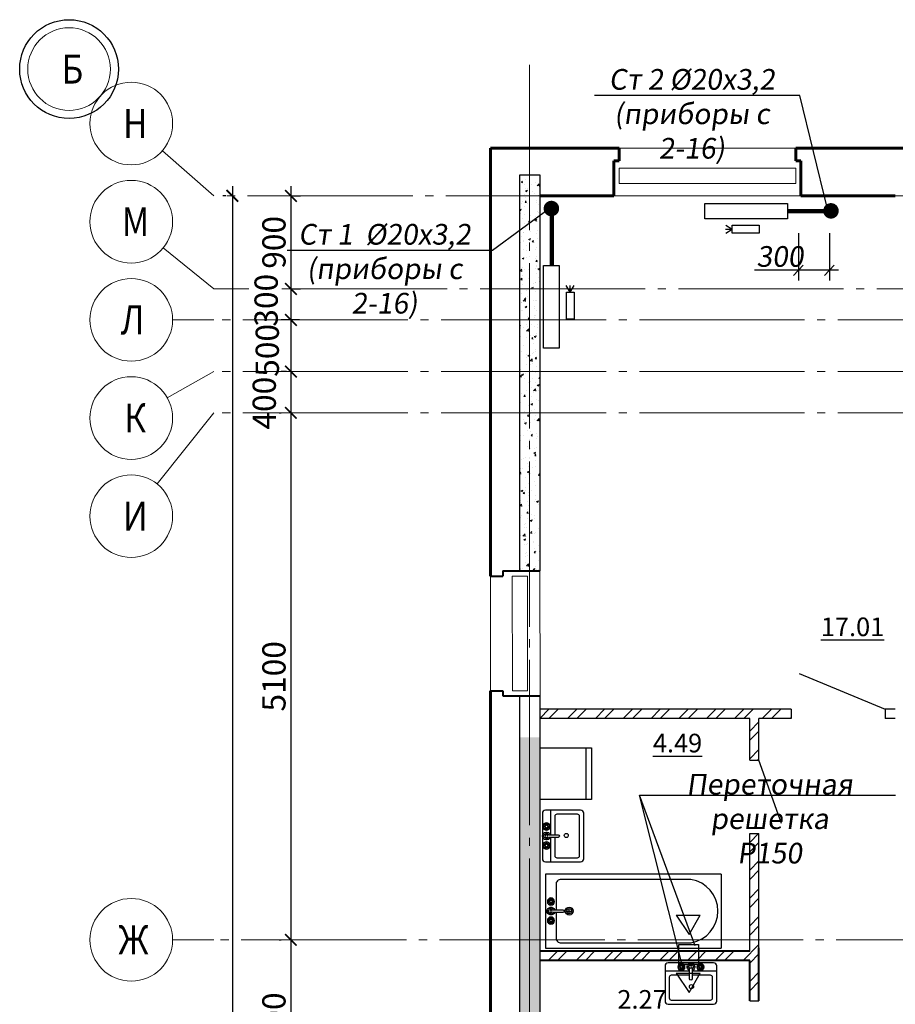
# Model space of a CAD drawing. Units: metres. Extents: x -115480 to 79407, y -181411 to 82154.
# Drawn here: x -26526 to -18049, y -163644 to -154115 of the extents above; entities that cross this region are included whole.
import ezdxf
from ezdxf import colors
from ezdxf.entities.mleader import LeaderData, LeaderLine
from ezdxf.math import Vec2, Vec3

# ---------------------------------------------------------------- set-up
doc = ezdxf.new("R2010")
doc.units = ezdxf.units.M
doc.header["$PDMODE"] = 65
doc.linetypes.add('______5', pattern=[1.1, 0.8, -0.1, 0.1, -0.1])
doc.linetypes.add('GOST2.303 5', pattern=[24, 20, -1.5, 1, -1.5])
for name, color, linetype, lineweight in [('вент жд', 7, 'Continuous', 25), ('Номера свай', 30, 'Continuous', 25), ('Оси', 40, '______5', 18), ('приязка ОВ', 7, 'Continuous', 25), ('Размеры', 150, 'Continuous', 9), ('Рамка', 7, 'Continuous', 60), ('Стены и перегородки', 44, 'Continuous', 40), ('стояки-отопл', 7, 'Continuous', 13), ('чертеж', 172, 'Continuous', 30)]:
    doc.layers.add(name, color=color, linetype=linetype, lineweight=lineweight)
for name, color, linetype in [('при6оры ОВ', 1, 'Continuous'), ('Стены', 3, 'Continuous'), ('Т1', 1, 'Continuous')]:
    doc.layers.add(name, color=color, linetype=linetype)
doc.layers.add('технология', color=7, linetype='Continuous', lineweight=30, true_color=0x003333)
doc.styles.add('RUSSW', font='russw.shx', dxfattribs={"width": 0.8})
doc.styles.add('SPDS', font='tahoma.ttf', dxfattribs={"width": 0.8})
doc.dimstyles.new('SPDS', dxfattribs={"dimscale": 100, "dimtxt": 3, "dimasz": 1.5, "dimexe": 1.25, "dimexo": 1.5, "dimtad": 1, "dimdec": 0, "dimrnd": 0.001, "dimdsep": 46, "dimtxsty": 'SPDS', "dimblk": 'ARCHTICK', "dimcen": 2.5, "dimdle": 1.25, "dimclrd": 256, "dimclre": 256, "dimclrt": 256, "dimadec": 0, "dimazin": 2, "dimtfac": 1, "dimtdec": 0, "dimtmove": 1, "dimatfit": 3, "dimfxl": 3, "dimtolj": 1, "dimtzin": 0, "dimarcsym": 0})

# ---------------------------------------------------------------- blocks, each defined once
blk = doc.blocks.new('Faucet - Bathroom top')
for p, q in [((-4.107, 0.125), (-4.375, 0.125)), ((-3.75, 0.4788), (-3.75, 0.75)), ((-3.5, 0.482), (-3.5, 0.75)), ((-3.1461, 0.125), (-2.875, 0.125)), ((3.143, 0.125), (2.875, 0.125)), ((3.5, 0.4788), (3.5, 0.75)), ((3.75, 0.482), (3.75, 0.75)), ((4.1039, 0.125), (4.375, 0.125)), ((-4.1039, -0.125), (-4.375, -0.125)), ((-3.75, -0.4821), (-3.75, -0.75)), ((-3.5, -0.4789), (-3.5, -0.75)), ((-3.143, -0.125), (-2.875, -0.125)), ((-0.5, -0.8639), (-0.5, -4.5)), ((0.5, -4.5), (0.5, -0.8631)), ((3.1461, -0.125), (2.875, -0.125)), ((3.5, -0.4821), (3.5, -0.75)), ((3.75, -0.4789), (3.75, -0.75)), ((4.107, -0.125), (4.375, -0.125))]:
    blk.add_line(p, q)
for centre, radius in [((-3.625, 0), 1.375), ((-4.625, 0), 0.2795), ((-3.625, 0), 0.5), ((-3.625, 1), 0.2795), ((-2.625, 0), 0.2795), ((0, 0), 0.5), ((3.625, 0), 1.375), ((2.625, 0), 0.2795), ((3.625, 0), 0.5), ((3.625, 1), 0.2795), ((4.625, 0), 0.2795), ((-3.625, -1), 0.2795), ((3.625, -1), 0.2795)]:
    blk.add_circle(centre, radius)
for centre, radius, start, end in [((-3.625, 0), 1, 105.2407, 164.2093), ((-3.625, 0), 1, 16.44125, 74.07887), ((0, 0), 1.5, 289.6514, 250.3603), ((0, 0), 1, 300.3431, 239.7554), ((3.625, 0), 1, 106.12, 164.0884), ((3.625, 0), 1, 16.23422, 73.90469), ((-3.625, 0), 1, 196.2342, 253.9047), ((-3.625, 0), 1, 286.12, 344.0884), ((3.625, 0), 1, 196.4413, 254.0789), ((3.625, 0), 1, 285.2407, 344.2093), ((0, -4.5), 0.5, 180, 0)]:
    blk.add_arc(centre, radius, start, end)
blk = doc.blocks.new('A$C32A50253')
at = {"layer": 'технология'}
for p, q in [((17, 7.144), (0, 7.144)), ((0, 7.144), (0, 0)), ((17, 7.144), (17, 0)), ((2.286, 3.318), (2.286, 3.826)), ((2.032, 3.572), (2.54, 3.572)), ((0, 0), (17, 0))]:
    blk.add_line(p, q, dxfattribs=at)
for points in [[(1.016, 6.12), (1.016, 3.699)], [(14.069, 6.628), (1.524, 6.628)], [(1.016, 3.445), (1.016, 1.024)], [(1.524, 0.516), (14.086, 0.516)]]:
    blk.add_lwpolyline(points, dxfattribs=at)
for radius in [0.381, 0.254]:
    blk.add_circle((2.286, 3.572), radius, dxfattribs=at)
for centre, radius, start, end in [((1.46, 6.184), 0.449, 81.8699, 188.1301), ((13.587, 3.571), 3.095, 279.27941, 81.04535), ((1.46, 0.961), 0.449, 171.8699, 278.1301)]:
    blk.add_arc(centre, radius, start, end, dxfattribs=at)
at = {"layer": 'технология', "extrusion": (0, 0, -1), "xscale": 0.2539999999999054, "yscale": 0.2539999999999054, "zscale": -0.254, "rotation": 270}
blk.add_blockref('Faucet - Bathroom top', (-0.522, 3.572), dxfattribs=at)
blk = doc.blocks.new('A$C50CE78FD')
at = {"layer": 'технология'}
for p, q in [((0.8, 5), (0.8, 2.627)), ((0.8, 2.373), (0.8, 0))]:
    blk.add_line(p, q, dxfattribs=at)
for points in [[(3.7, 5), (0.3, 5)], [(0, 4.7), (0, 0.3)], [(1.2, 4.4), (1.2, 2.627)], [(3.4, 4.6), (1.4, 4.6)], [(3.6, 0.6), (3.6, 4.4)], [(4, 0.3), (4, 4.7)], [(1.2, 2.373), (1.2, 0.6)], [(1.4, 0.4), (3.4, 0.4)], [(0.3, 0), (3.7, 0)]]:
    blk.add_lwpolyline(points, dxfattribs=at)
blk.add_circle((2.313, 2.554), 0.2, dxfattribs=at)
for centre, radius, start, end in [((0.3, 4.7), 0.3, 90, 180), ((3.7, 4.7), 0.3, 0, 90), ((1.4, 4.4), 0.2, 90, 180), ((3.4, 4.4), 0.2, 0, 90), ((0.3, 0.3), 0.3, 180, 270), ((1.4, 0.6), 0.2, 180, 270), ((3.4, 0.6), 0.2, 270, 0), ((3.7, 0.3), 0.3, 270, 0)]:
    blk.add_arc(centre, radius, start, end, dxfattribs=at)
at = {"layer": 'технология', "extrusion": (0, 0, -1), "xscale": 0.2539999999999054, "yscale": 0.2539999999999054, "zscale": -0.254, "rotation": 270}
blk.add_blockref('Faucet - Bathroom top', (-0.399, 2.5), dxfattribs=at)
blk = doc.blocks.new('_ArchTick')
at = {"color": 0, "linetype": 'ByBlock', "const_width": 0.15}
blk.add_lwpolyline([(-0.5, -0.5), (0.5, 0.5)], dxfattribs=at)
blk = doc.blocks.new('*D2373')
at = {"layer": 'Defpoints', "color": 0, "lineweight": 25, "ltscale": 75, "transparency": 16777216}
for p in [(-23990.7, -155820.3), (-23990.7, -156720.3), (-23900.7, -156720.3)]:
    blk.add_point(p, dxfattribs=at)
at = {"layer": 'Размеры', "lineweight": -2, "ltscale": 75, "transparency": 16777216}
for p, q in [((-23900.7, -155726.6), (-23900.7, -156814.1)), ((-23878.2, -155820.3), (-23806.9, -155820.3)), ((-23878.2, -156720.3), (-23806.9, -156720.3))]:
    blk.add_line(p, q, dxfattribs=at)
at = {"layer": 'Размеры', "lineweight": -2, "ltscale": 75, "transparency": 16777216, "xscale": 112.5, "yscale": 112.5, "zscale": 112.5}
for p, rotation in [((-23900.7, -155820.3), 90), ((-23900.7, -156720.3), 270)]:
    blk.add_blockref('_ArchTick', p, dxfattribs=dict(at, rotation=rotation))
at = {"layer": 'Размеры', "ltscale": 75, "transparency": 16777216, "insert": (-24064.7, -156270.3), "char_height": 225, "attachment_point": 5, "rotation": 90, "style": 'SPDS'}
blk.add_mtext('\\A1;900', dxfattribs=at)
blk = doc.blocks.new('*D2374')
at = {"layer": 'Defpoints', "color": 0, "lineweight": 25, "ltscale": 75, "transparency": 16777216}
for p in [(-23990.7, -156720.3), (-23900.7, -157020.3), (-23704.6, -157020.3)]:
    blk.add_point(p, dxfattribs=at)
at = {"layer": 'Размеры', "lineweight": -2, "ltscale": 75, "transparency": 16777216}
for p, q in [((-23900.7, -156626.6), (-23900.7, -157114.1)), ((-23878.2, -156720.3), (-23806.9, -156720.3)), ((-23817.1, -157020.3), (-23994.4, -157020.3))]:
    blk.add_line(p, q, dxfattribs=at)
at = {"layer": 'Размеры', "lineweight": -2, "ltscale": 75, "transparency": 16777216, "xscale": 112.5, "yscale": 112.5, "zscale": 112.5}
for p, rotation in [((-23900.7, -156720.3), 90), ((-23900.7, -157020.3), 270)]:
    blk.add_blockref('_ArchTick', p, dxfattribs=dict(at, rotation=rotation))
at = {"layer": 'Размеры', "ltscale": 75, "transparency": 16777216, "insert": (-24140.2, -156830.7), "char_height": 225, "attachment_point": 5, "rotation": 90, "style": 'SPDS'}
blk.add_mtext('\\A1;300', dxfattribs=at)
blk = doc.blocks.new('*D2375')
at = {"layer": 'Defpoints', "color": 0, "lineweight": 25, "ltscale": 75, "transparency": 16777216}
for p in [(-23704.6, -157020.3), (-23900.7, -157520.3), (-23829.1, -157520.3)]:
    blk.add_point(p, dxfattribs=at)
at = {"layer": 'Размеры', "lineweight": -2, "ltscale": 75, "transparency": 16777216}
for p, q in [((-23900.7, -156926.6), (-23900.7, -157614.1)), ((-23817.1, -157020.3), (-23994.4, -157020.3)), ((-23941.6, -157520.3), (-23994.4, -157520.3))]:
    blk.add_line(p, q, dxfattribs=at)
at = {"layer": 'Размеры', "lineweight": -2, "ltscale": 75, "transparency": 16777216, "xscale": 112.5, "yscale": 112.5, "zscale": 112.5}
for p, rotation in [((-23900.7, -157020.3), 90), ((-23900.7, -157520.3), 270)]:
    blk.add_blockref('_ArchTick', p, dxfattribs=dict(at, rotation=rotation))
at = {"layer": 'Размеры', "ltscale": 75, "transparency": 16777216, "insert": (-24129.2, -157315.7), "char_height": 225, "attachment_point": 5, "rotation": 90, "style": 'SPDS'}
blk.add_mtext('\\A1;500', dxfattribs=at)
blk = doc.blocks.new('*D2376')
at = {"layer": 'Defpoints', "color": 0, "lineweight": 25, "ltscale": 75, "transparency": 16777216}
for p in [(-23829.1, -157520.3), (-23900.7, -157920.3), (-23900.7, -157920.3)]:
    blk.add_point(p, dxfattribs=at)
at = {"layer": 'Размеры', "lineweight": -2, "ltscale": 75, "transparency": 16777216}
for p, q in [((-23900.7, -157426.6), (-23900.7, -158014.1)), ((-23941.6, -157520.3), (-23994.4, -157520.3)), ((-24013.2, -157920.3), (-23994.4, -157920.3))]:
    blk.add_line(p, q, dxfattribs=at)
at = {"layer": 'Размеры', "lineweight": -2, "ltscale": 75, "transparency": 16777216, "xscale": 112.5, "yscale": 112.5, "zscale": 112.5}
for p, rotation in [((-23900.7, -157520.3), 90), ((-23900.7, -157920.3), 270)]:
    blk.add_blockref('_ArchTick', p, dxfattribs=dict(at, rotation=rotation))
at = {"layer": 'Размеры', "ltscale": 75, "transparency": 16777216, "insert": (-24158.4, -157826.6), "char_height": 225, "attachment_point": 5, "rotation": 90, "style": 'SPDS'}
blk.add_mtext('\\A1;400', dxfattribs=at)
blk = doc.blocks.new('*D2377')
at = {"layer": 'Defpoints', "color": 0, "lineweight": 25, "ltscale": 75, "transparency": 16777216}
for p in [(-23900.7, -157920.3), (-23900.7, -163020.3), (-23900.7, -163020.3)]:
    blk.add_point(p, dxfattribs=at)
at = {"layer": 'Размеры', "lineweight": -2, "ltscale": 75, "transparency": 16777216}
for p, q in [((-23900.7, -157826.6), (-23900.7, -163114.1)), ((-24013.2, -157920.3), (-23994.4, -157920.3)), ((-24013.2, -163020.3), (-23994.4, -163020.3))]:
    blk.add_line(p, q, dxfattribs=at)
at = {"layer": 'Размеры', "lineweight": -2, "ltscale": 75, "transparency": 16777216, "xscale": 112.5, "yscale": 112.5, "zscale": 112.5}
for p, rotation in [((-23900.7, -157920.3), 90), ((-23900.7, -163020.3), 270)]:
    blk.add_blockref('_ArchTick', p, dxfattribs=dict(at, rotation=rotation))
at = {"layer": 'Размеры', "ltscale": 75, "transparency": 16777216, "insert": (-24064.7, -160470.3), "char_height": 225, "attachment_point": 5, "rotation": 90, "style": 'SPDS'}
blk.add_mtext('\\A1;5100', dxfattribs=at)
blk = doc.blocks.new('*D2378')
at = {"layer": 'Defpoints', "color": 0, "lineweight": 25, "ltscale": 75, "transparency": 16777216}
for p in [(-23900.7, -163020.3), (-23900.7, -164720.3), (-23900.7, -164720.3)]:
    blk.add_point(p, dxfattribs=at)
at = {"layer": 'Размеры', "lineweight": -2, "ltscale": 75, "transparency": 16777216}
for p, q in [((-23900.7, -162926.6), (-23900.7, -164814.1)), ((-24013.2, -163020.3), (-23994.4, -163020.3)), ((-24013.2, -164720.3), (-23994.4, -164720.3))]:
    blk.add_line(p, q, dxfattribs=at)
at = {"layer": 'Размеры', "lineweight": -2, "ltscale": 75, "transparency": 16777216, "xscale": 112.5, "yscale": 112.5, "zscale": 112.5}
for p, rotation in [((-23900.7, -163020.3), 90), ((-23900.7, -164720.3), 270)]:
    blk.add_blockref('_ArchTick', p, dxfattribs=dict(at, rotation=rotation))
at = {"layer": 'Размеры', "ltscale": 75, "transparency": 16777216, "insert": (-24064.7, -163870.3), "char_height": 225, "attachment_point": 5, "rotation": 90, "style": 'SPDS'}
blk.add_mtext('\\A1;1700', dxfattribs=at)
blk = doc.blocks.new('*D2384')
at = {"layer": 'Defpoints', "color": 0, "lineweight": 25, "ltscale": 75, "transparency": 16777216}
for p in [(-24418.1, -155820.3), (-24466.6, -172810.3), (-24280.5, -172810.3)]:
    blk.add_point(p, dxfattribs=at)
at = {"layer": 'Размеры', "lineweight": -2, "ltscale": 75, "transparency": 16777216}
for p, q in [((-24466.6, -155726.6), (-24466.6, -172904.1)), ((-24530.6, -155820.3), (-24560.3, -155820.3)), ((-24393, -172810.3), (-24560.3, -172810.3))]:
    blk.add_line(p, q, dxfattribs=at)
at = {"layer": 'Размеры', "lineweight": -2, "ltscale": 75, "transparency": 16777216, "xscale": 112.5, "yscale": 112.5, "zscale": 112.5}
for p, rotation in [((-24466.6, -155820.3), 90), ((-24466.6, -172810.3), 270)]:
    blk.add_blockref('_ArchTick', p, dxfattribs=dict(at, rotation=rotation))
at = {"layer": 'Размеры', "ltscale": 75, "transparency": 16777216, "insert": (-24630.5, -164315.3), "char_height": 225, "attachment_point": 5, "rotation": 90, "style": 'SPDS'}
blk.add_mtext('\\A1;16990', dxfattribs=at)
blk = doc.blocks.new('_None')

msp = doc.modelspace()

# ---------------------------------------------------------------- hatches: boundary and pattern name
at = {"layer": 'Размеры', "lineweight": 18}
h = msp.add_hatch(dxfattribs=at)
h.set_pattern_fill('AR-CONC', color=4)
h.set_pattern_definition([(50, (-2183057.56, 190550.21), (182.184669, -15.939086), [19.05, -209.55]), (355, (-2183057.56, 190550.21), (-35.243421, 191.056845), [15.24, -167.640584]), (100.451445, (-2183042.38, 190548.89), (146.941247, 175.117752), [16.190009, -178.090245]), (46.1842, (-2183057.56, 190601.01), (271.07904, -42.042328), [28.575, -314.325]), (96.635558, (-2183034.97, 190597.5), (237.404134, 247.426125), [24.285023, -267.135608]), (351.184151, (-2183057.56, 190601.01), (237.404134, 247.426125), [22.859967, -251.459732]), (21, (-2183032.16, 190588.31), (151.614391, -102.265198), [19.05, -209.55]), (326, (-2183032.16, 190588.31), (61.802028, 184.187966), [15.24, -167.64]), (71.451445, (-2183019.53, 190579.8), (213.416419, 81.922769), [16.190009, -178.089938]), (37.5, (-2183057.56, 190550.215), (3.0886033, 84.5550389), [0, -165.608, 0, -170.18, 0, -168.275]), (7.5, (-2183057.56, 190550.215), (66.8196625, 100.180575), [0, -97.028, 0, -161.798, 0, -64.135]), (327.5, (-2183114.2, 190550.215), (135.5905952, -5.728744), [0, -63.5, 0, -198.12, 0, -262.89]), (317.5, (-2183139.6, 190550.21), (148.1291814, 25.426491), [0, -82.55, 0, -131.572, 0, -186.69])])
h.paths.add_polyline_path([(-21688.7, -159450.4), (-21488.7, -159450.3), (-21488.7, -155620.3), (-21688.7, -155620.3)])
h = msp.add_hatch(dxfattribs=at)
h.set_pattern_fill('ANSI32', color=5, scale=20, style=0)
h.set_pattern_definition([(45, (-1576940.19, 503862.67), (-134.703842, 134.703842), []), (45, (-1576850.39, 503862.67), (-134.703842, 134.703842), [])])
h.paths.add_polyline_path([(-17716.7, -161823.1), (-17848.7, -161823.1), (-17848.7, -161913.1), (-17716.7, -161913.1)])
h.paths.add_polyline_path([(-14408.7, -161823.1), (-16806.7, -161823.1), (-16806.7, -161913.1), (-14408.7, -161913.1)])
h.paths.add_polyline_path([(-19056.9, -160787.5), (-21488.7, -160787.5), (-21488.7, -160877.5), (-19458.7, -160877.5), (-19458.7, -161282.1), (-19368.7, -161282.1), (-19368.7, -160877.5), (-19056.9, -160877.5)])
h.paths.add_polyline_path([(-19368.7, -161992.1), (-19458.7, -161992.1), (-19458.7, -163129.2), (-21488.7, -163129.2), (-21488.7, -163219.2), (-19458.7, -163219.2), (-19458.7, -163610.3), (-19368.7, -163610.3)])
h.paths.add_polyline_path([(-19368.7, -164820.3), (-19458.7, -164820.3), (-19458.7, -165360.7), (-19348.7, -165360.7), (-19098.7, -165360.7), (-19098.7, -165270.7), (-19368.7, -165270.7)])
h.paths.add_polyline_path([(-19368.7, -164389.2), (-19368.7, -164320.3), (-19458.7, -164320.3), (-19458.7, -164620.3), (-19368.7, -164620.3)])
h.paths.add_polyline_path([(-18048.7, -165270.7), (-18188.7, -165270.7), (-18188.7, -165360.7), (-18048.7, -165360.7)])
h.paths.add_polyline_path([(-8382.7, -166950.4), (-9768.7, -166950.4), (-9768.7, -167040.4), (-8382.7, -167040.4)])
h.paths.add_polyline_path([(-6328.7, -166950.4), (-6872.7, -166950.4), (-6872.7, -167040.4), (-6328.7, -167040.4)])
h.paths.add_polyline_path([(-6054.8, -168088.4), (-6128.7, -168088.4), (-6128.7, -168178.4), (-6054.8, -168178.4)])
h.paths.add_polyline_path([(-2688.7, -168088.4), (-4785.2, -168088.4), (-4785.2, -167788.4), (-4785.2, -167648.4), (-4875.2, -167648.4), (-4875.2, -168088.4), (-5144.8, -168088.4), (-5144.8, -168178.4), (-2688.7, -168178.4)])
h.paths.add_polyline_path([(-2688.7, -166678.4), (-4785.2, -166678.4), (-4785.2, -166130.6), (-4875.2, -166130.6), (-4875.2, -166838.4), (-4785.2, -166838.4), (-4785.2, -166768.4), (-2688.7, -166768.4)])
h.paths.add_polyline_path([(-4785.2, -164820.3), (-4875.2, -164820.3), (-4875.2, -165320.6), (-4785.2, -165320.6)])
h.paths.add_polyline_path([(-6328.4, -164320.3), (-6528.7, -164320.3), (-6528.7, -164440.3), (-6328.4, -164440.3)])
h.paths.add_polyline_path([(-301.6, -164820.3), (-391.6, -164820.3), (-391.6, -165320.6), (-301.7, -165320.6)])
h.paths.add_polyline_path([(-301.6, -166130.6), (-391.6, -166130.6), (-391.6, -166678.4), (-1789.8, -166678.4), (-1789.8, -166768.4), (-391.6, -166768.4), (-391.6, -166838.4), (-301.6, -166838.4)])
h.paths.add_polyline_path([(-1789.8, -166678.4), (-2488.7, -166678.4), (-2488.7, -166768.4), (-1789.8, -166768.4)])
h.paths.add_polyline_path([(-1789.8, -168088.4), (-2191.6, -168088.4), (-2488.7, -168088.4), (-2488.7, -168178.4), (-1789.8, -168178.4)])
h.paths.add_polyline_path([(-37.8, -168088.4), (-1789.8, -168088.4), (-1789.8, -168178.4), (-37.8, -168178.4)])
h.paths.add_polyline_path([(-301.6, -167648.4), (-391.6, -167648.4), (-391.6, -168088.4), (-301.6, -168088.4)])
h.paths.add_polyline_path([(951.3, -168088.4), (872.2, -168088.4), (872.2, -168178.4), (951.3, -168178.4)])
h.paths.add_polyline_path([(1695.8, -166950.4), (1151.3, -166950.4), (1151.3, -167040.4), (1695.8, -167040.4)])
h.paths.add_polyline_path([(4591.3, -166950.4), (3205.8, -166950.4), (3205.8, -167040.4), (4591.3, -167040.4)])
h.paths.add_polyline_path([(1351.4, -164320.3), (1151.3, -164320.3), (1151.3, -164440.3), (1351.4, -164440.3)])
h.paths.add_polyline_path([(3581.8, -160263.1), (2251.8, -160263.1), (2251.8, -160353.1), (3376.8, -160353.1), (3376.8, -160483.1), (3376.8, -160903.3), (3466.8, -160903.3), (3466.8, -160353.1), (3581.8, -160353.1)])
h.paths.add_polyline_path([(1351.8, -160263.1), (1151.3, -160263.1), (1151.3, -160353.1), (1351.8, -160353.1)])
h.paths.add_polyline_path([(3466.8, -161713.3), (3376.8, -161713.3), (3376.8, -162620.6), (3466.8, -162620.6)])
h.paths.add_polyline_path([(4591.3, -160263.1), (4491.8, -160263.1), (4491.8, -160353.1), (4591.3, -160353.1)])
h.paths.add_polyline_path([(11031.8, -162620.6), (10061.8, -162620.6), (10061.8, -162710.6), (11031.8, -162710.6)])
h.paths.add_polyline_path([(12671.3, -162620.6), (12541.8, -162620.6), (12541.8, -162710.6), (12671.3, -162710.6)])
h.paths.add_polyline_path([(13171.2, -161830.1), (12871.3, -161830.1), (12871.3, -161920.1), (13171.2, -161920.1)])
h.paths.add_polyline_path([(16311.3, -161830.1), (14311, -161830.1), (14311, -161550.1), (14221, -161550.1), (14221, -161830.1), (14081.2, -161830.1), (14081.2, -161920.1), (14221, -161920.1), (14221, -162243.1), (14221, -162720.7), (14311, -162720.7), (14311, -162243.1), (14311, -161920.1), (16311.3, -161920.1)])
h.paths.add_polyline_path([(14311, -163530.7), (14221, -163530.7), (14221, -164620.3), (14311, -164620.3)])
h.paths.add_polyline_path([(12974.8, -166230.3), (12271.3, -166230.3), (12271.3, -166320.3), (12671.3, -166320.3), (12871.3, -166320.3), (12974.8, -166320.3)])
h.paths.add_polyline_path([(14021.8, -166230.3), (13884.8, -166230.3), (13884.8, -166320.3), (14021.8, -166320.3)])
h.paths.add_polyline_path([(14111.8, -164820.3), (14021.8, -164820.3), (14021.8, -165121.5), (14111.8, -165121.5)])
h.paths.add_polyline_path([(14111.8, -165931.5), (14021.8, -165931.5), (14021.8, -167087.8), (14111.8, -167087.8), (14111.8, -166807.8), (15011.8, -166807.8), (15911.8, -166807.8), (16311.3, -166807.8), (16311.3, -166717.8), (14111.8, -166717.8)])
h.paths.add_polyline_path([(10761.3, -166230.3), (9130.2, -166230.3), (9130.2, -166320.3), (10761.3, -166320.3)])
h.paths.add_polyline_path([(4436.7, -161786.9), (5011.7, -161786.9), (5011.7, -162161.9), (4436.7, -162161.9)], flags=9)
h.paths.add_polyline_path([(7460.2, -161175.1), (8201.9, -161175.1), (8201.9, -161550.1), (7460.2, -161550.1)], flags=24)
h.paths.add_polyline_path([(5129, -156916.2), (5704, -156916.2), (5704, -157291.2), (5129, -157291.2)], flags=24)
h.paths.add_polyline_path([(6422.5, -156960.1), (7130.8, -156960.1), (7130.8, -157335.1), (6422.5, -157335.1)], flags=24)
h.paths.add_polyline_path([(8119, -156960.1), (8794, -156960.1), (8794, -157335.1), (8119, -157335.1)], flags=24)
h.paths.add_polyline_path([(4844.6, -160756.6), (4844.6, -160081.6), (5219.6, -160081.6), (5219.6, -160756.6)], flags=24)
h.paths.add_polyline_path([(4866.1, -159291.4), (4866.1, -158549.7), (5241.1, -158549.7), (5241.1, -159291.4)], flags=24)
h.paths.add_polyline_path([(8388.1, -159266.4), (8388.1, -158524.7), (8763.1, -158524.7), (8763.1, -159266.4)], flags=24)
h.paths.add_polyline_path([(5149.3, -161916.4), (5824.3, -161916.4), (5824.3, -162291.4), (5149.3, -162291.4)], flags=24)
h.paths.add_polyline_path([(5949.5, -163861.4), (6691.2, -163861.4), (6691.2, -164236.4), (5949.5, -164236.4)], flags=24)
h.paths.add_polyline_path([(8798.8, -163861.4), (9473.8, -163861.4), (9473.8, -164236.4), (8798.8, -164236.4)], flags=9)
h.paths.add_polyline_path([(5282.7, -164684.9), (5282.7, -164109.9), (5657.7, -164109.9), (5657.7, -164684.9)], flags=25)
h.paths.add_polyline_path([(7140.7, -161916.4), (7882.4, -161916.4), (7882.4, -162291.4), (7140.7, -162291.4)], flags=24)
h.paths.add_polyline_path([(8321.4, -161546.2), (8321.4, -161137.9), (8696.4, -161137.9), (8696.4, -161546.2)], flags=24)
h.paths.add_polyline_path([(5538.3, -161175.1), (6213.3, -161175.1), (6213.3, -161550.1), (5538.3, -161550.1)], flags=24)
h.paths.add_polyline_path([(6540.4, -159980.2), (7282.1, -159980.2), (7282.1, -160355.2), (6540.4, -160355.2)], flags=24)
h.paths.add_polyline_path([(4866.1, -157674.6), (4866.1, -156966.3), (5241.1, -156966.3), (5241.1, -157674.6)], flags=24)
h.paths.add_polyline_path([(8388.1, -162244.8), (8388.1, -161536.5), (8763.1, -161536.5), (8763.1, -162244.8)], flags=24)
h.paths.add_polyline_path([(4984.8, -164302.8), (4984.8, -163627.8), (5359.8, -163627.8), (5359.8, -164302.8)], flags=24)
h.paths.add_polyline_path([(4984.8, -163352.9), (4984.8, -162777.9), (5359.8, -162777.9), (5359.8, -163352.9)], flags=24)
h.paths.add_polyline_path([(8320.4, -156791.7), (8320.4, -156216.7), (8695.4, -156216.7), (8695.4, -156791.7)], flags=9)
h.paths.add_polyline_path([(5740.3, -161000.2), (5970.7, -161000.2), (5970.7, -160603.5), (5740.3, -160603.5)], flags=8)
h.paths.add_polyline_path([(5371.6, -162908), (5587.8, -162908), (5587.8, -162517.5), (5371.6, -162517.5)], flags=8)
h = msp.add_hatch(dxfattribs=at)
h.set_pattern_fill('AR-CONC', color=4)
h.set_pattern_definition([(50, (-1410720.35, 1280762.46), (182.184669, -15.939086), [19.05, -209.55]), (355, (-1410720.35, 1280762.46), (-35.242826, 191.056643), [15.24, -167.64]), (100.451, (-1410705.17, 1280761.13), (146.942502, 175.116688), [16.19, -178.09]), (46.1842, (-1410720.35, 1280813.26), (271.07904, -42.042328), [28.575, -314.325]), (96.6356, (-1410697.76, 1280809.75), (237.404234, 247.425556), [24.285, -267.135]), (351.184, (-1410720.35, 1280813.26), (237.404606, 247.425118), [22.86, -251.46]), (21, (-1410694.95, 1280800.56), (151.61488, -102.265519), [19.05, -209.55]), (326, (-1410694.95, 1280800.56), (61.802028, 184.187966), [15.24, -167.64]), (71.4514, (-1410682.31, 1280792.04), (213.41649, 81.922858), [16.19, -178.09]), (37.5, (-1410720.35, 1280762.46), (3.0886033, 84.5550389), [0, -165.608, 0, -170.18, 0, -168.275]), (7.5, (-1410720.35, 1280762.46), (66.8196625, 100.180575), [0, -97.028, 0, -161.798, 0, -64.135]), (327.5, (-1410776.99, 1280762.46), (135.5905952, -5.728744), [0, -63.5, 0, -198.12, 0, -262.89]), (317.5, (-1410802.39, 1280762.46), (148.1291814, 25.426491), [0, -82.55, 0, -131.572, 0, -186.69])])
h.paths.add_polyline_path([(-18048.7, -164620.3), (-18048.7, -166770.3), (-17848.7, -166770.3), (-17848.7, -164820.3), (-17448.7, -164820.3), (-17448.7, -164620.3)])
h.paths.add_polyline_path([(-19458.7, -164820.3), (-19458.7, -164620.3), (-21488.7, -164620.3), (-21488.7, -161060.3), (-21688.7, -161060.3), (-21688.7, -165360.3), (-21488.7, -165360.3), (-21488.7, -164820.3)])
h.paths.add_polyline_path([(-21688.7, -169980.3), (-21488.7, -169980.3), (-21488.7, -166570.3), (-21688.7, -166570.3)])

# ---------------------------------------------------------------- linework, layer by layer
at = {"layer": 'вент жд', "color": 7, "ltscale": 100}
msp.add_line((-20105.2, -163288.7), (-20525.3, -161618.9), dxfattribs=at)
at = {"layer": 'вент жд', "color": 7, "lineweight": 30, "ltscale": 100}
for p, q in [((-20168.9, -162781.3), (-19939.2, -162781.3)), ((-20168.9, -162781.3), (-20044.9, -162968.2)), ((-20044.9, -162968.2), (-19939.2, -162781.3)), ((-20168.9, -163342), (-19939.2, -163342)), ((-20168.9, -163342), (-20044.9, -163528.9)), ((-20044.9, -163528.9), (-19939.2, -163342))]:
    msp.add_line(p, q, dxfattribs=at)
msp.add_lwpolyline([(-20144, -163065.2), (-19953, -163065.2), (-19953, -163259.6), (-20144, -163259.6)], close=True, dxfattribs=at)
at = {"layer": 'Номера свай', "ltscale": 80}
msp.add_circle((-26048, -154593.5), 478.1, dxfattribs=at)
at = {"layer": 'Оси', "linetype": 'GOST2.303 5', "ltscale": 80, "extrusion": (1, 0, 0), "elevation": -21589.8}
msp.add_lwpolyline([(-154552.2, 0), (-176093.7, 0)], dxfattribs=at)
at = {"layer": 'Оси', "linetype": 'GOST2.303 5', "ltscale": 80}
for points in [[(-24645.9, -155820.3), (-25144.9, -155383.7)], [(-24645.9, -157520.3), (-25097.3, -157774.2)]]:
    msp.add_lwpolyline(points, dxfattribs=at)
at = {"layer": 'Оси', "linetype": 'GOST2.303 5', "ltscale": 80, "extrusion": (0, 1, 0)}
for points, elevation in [([(-17599.1, 0), (24600.1, 0)], -155820.3), ([(-2571, 0), (24645.9, 0)], -156720.3), ([(24645.9, 0), (25045.9, 0)], -157020.3), ([(-17553.3, 0), (24645.9, 0)], -157020.3), ([(-17553.3, 0), (24645.9, 0)], -157520.3), ([(-17553.3, 0), (24645.9, 0)], -157920.3), ([(24645.9, 0), (25045.9, 0)], -163020.3), ([(5500.6, 0), (24645.9, 0)], -163020.3)]:
    msp.add_lwpolyline(points, dxfattribs=dict(at, elevation=elevation))
at = {"layer": 'Оси', "linetype": 'GOST2.303 5', "ltscale": 80, "extrusion": (0.630593, 0.776114, 0), "elevation": -137174.4}
msp.add_lwpolyline([(-79698.6, 0), (-79067.9, 0)], dxfattribs=at)
at = {"layer": 'Оси', "linetype": 'GOST2.303 5', "ltscale": 80, "extrusion": (0.780869, -0.624695, 0), "elevation": 79406.8}
msp.add_lwpolyline([(-138711.3, 0), (-139591.9, 0)], dxfattribs=at)
at = {"layer": 'Оси', "linetype": 'Continuous', "ltscale": 80}
for centre in [(-26048, -154593.5), (-25445.9, -155120.3), (-25445.9, -156070.3), (-25445.9, -157020.3), (-25445.9, -157970.3), (-25445.9, -158920.3), (-25445.9, -163020.3)]:
    msp.add_circle(centre, 400, dxfattribs=at)
at = {"layer": 'при6оры ОВ', "ltscale": 5.1}
for points in [[(-19893.1, -155894), (-19093.1, -155894), (-19093.1, -156044), (-19893.1, -156044)], [(-21453.4, -157294.3), (-21453.4, -156494.3), (-21303.4, -156494.3), (-21303.4, -157294.3)]]:
    msp.add_lwpolyline(points, close=True, dxfattribs=at)
at = {"layer": 'при6оры ОВ', "ltscale": 5.1, "const_width": 40}
for points in [[(-21373.9, -155970.3), (-21373.9, -156495.7)], [(-18651.9, -155968.3), (-19088.7, -155968.3)]]:
    msp.add_lwpolyline(points, dxfattribs=at)
at = {"layer": 'приязка ОВ', "color": 7, "ltscale": 100}
for p, q in [((-18984.7, -156181.6), (-18984.7, -156640.8)), ((-18684.7, -156181.6), (-18684.7, -156640.8)), ((-18599.5, -156539), (-19412.6, -156539)), ((-18941.9, -156491.5), (-19034.7, -156592.6)), ((-18641.9, -156491.5), (-18734.7, -156592.6))]:
    msp.add_line(p, q, dxfattribs=at)
at = {"layer": 'Размеры'}
for p, q in [((-21968.8, -159500.4), (-21968.6, -160610.4)), ((-21488.8, -159450.3), (-21488.4, -160660.3))]:
    msp.add_line(p, q, dxfattribs=at)
msp.add_lwpolyline([(-21610.2, -159500.4), (-21610, -160610.4), (-21756.4, -160610.4), (-21756.6, -159500.4)], close=True, dxfattribs=at)
at = {"layer": 'Рамка', "color": 7, "ltscale": 0.5}
for p, q in [((-21968.7, -159500.4), (-21968.7, -155360.3)), ((-20722.6, -155360.3), (-20722.6, -155480.3)), ((-19012.6, -155360.3), (-19012.6, -155480.3)), ((-20772.6, -155480.3), (-20772.6, -155820.3)), ((-18962.6, -155480.3), (-18962.6, -155820.3)), ((-21968.7, -165410.4), (-21968.6, -160610.4))]:
    msp.add_line(p, q, dxfattribs=at)
at = {"layer": 'Рамка', "color": 7}
for p, q in [((-20722.6, -155360.3), (-21968.7, -155360.3)), ((-17155.5, -155360.3), (-19012.6, -155360.3)), ((-20722.6, -155480.3), (-20772.6, -155480.3)), ((-18962.6, -155480.3), (-19012.6, -155480.3)), ((-20772.6, -155820.3), (-21488.7, -155820.3)), ((-18048.7, -155820.3), (-18962.6, -155820.3))]:
    msp.add_line(p, q, dxfattribs=at)
at = {"layer": 'Стены', "color": 7}
for p, q in [((-18978.8, -160442.1), (-18146.9, -160787.5)), ((-19151.2, -161894.6), (-19368.7, -161282.1))]:
    msp.add_line(p, q, dxfattribs=at)
at = {"layer": 'Стены', "color": 3}
for points in [[(-21488.7, -159450.3), (-21488.7, -155620.3), (-21688.7, -155620.3), (-21688.7, -159450.4)], [(-19348.7, -164620.3), (-21488.7, -164620.3), (-21488.7, -160660.3), (-21688.7, -160660.3), (-21688.7, -165360.3), (-21488.7, -165360.3), (-21488.7, -164820.3), (-19348.7, -164820.3)]]:
    msp.add_lwpolyline(points, dxfattribs=at)
at = {"layer": 'Стены и перегородки', "color": 7}
for p, q in [((-21968.8, -159500.4), (-21848.3, -159500.4)), ((-21848.3, -159450.4), (-21488.7, -159450.3)), ((-21848.3, -159450.4), (-21848.3, -159500.4)), ((-21968.6, -160610.4), (-21848.1, -160610.4)), ((-21848.1, -160610.4), (-21848.1, -160660.4)), ((-21848.1, -160660.4), (-21488.4, -160660.3)), ((-19458.7, -163129.2), (-21488.7, -163129.2)), ((-19458.7, -163219.2), (-21488.7, -163219.2))]:
    msp.add_line(p, q, dxfattribs=at)
at = {"layer": 'Стены и перегородки'}
for p, q in [((-19368.7, -163610.3), (-19368.7, -163099.2)), ((-19458.7, -163610.3), (-19458.7, -163219.2))]:
    msp.add_line(p, q, dxfattribs=at)
at = {"layer": 'стояки-отопл', "linetype": 'Continuous', "const_width": 74.8}
for points in [[(-21378.4, -155905.4, 1), (-21378.4, -155980.6, 1)], [(-18634, -155965.6, 1), (-18709.3, -155965.6, 1)]]:
    msp.add_lwpolyline(points, format="xyb", close=True, dxfattribs=at)
at = {"layer": 'Т1', "color": 4, "ltscale": 100}
for p, q in [((-19626.8, -156146.5), (-19691.9, -156146.5)), ((-19626.8, -156146.5), (-19690.5, -156108.4)), ((-19626.8, -156145.1), (-19690.5, -156184.7)), ((-19626.8, -156146.5), (-19626.8, -156146.5)), ((-21196.1, -156752.8), (-21235.7, -156689.1)), ((-21197.5, -156752.8), (-21197.5, -156687.7)), ((-21197.5, -156752.8), (-21159.4, -156689.1)), ((-21197.5, -156752.8), (-21197.5, -156752.8))]:
    msp.add_line(p, q, dxfattribs=at)
for points in [[(-19627.6, -156105.5), (-19365.7, -156105.5), (-19365.7, -156181.5), (-19627.6, -156181.5)], [(-21156.5, -156752), (-21156.5, -157013.9), (-21232.5, -157013.9), (-21232.5, -156752)]]:
    msp.add_lwpolyline(points, close=True, dxfattribs=at)
at = {"layer": 'технология', "color": 7}
for p, q in [((-19056.9, -160787.5), (-21488.7, -160787.5)), ((-19056.9, -160787.5), (-19056.9, -160877.5)), ((-18048.7, -160787.5), (-18146.9, -160787.5)), ((-18146.9, -160787.5), (-18146.9, -160877.5)), ((-19458.7, -160877.5), (-21488.7, -160877.5)), ((-19458.7, -161282.1), (-19458.7, -160877.5)), ((-19368.7, -161282.1), (-19368.7, -160877.5)), ((-19056.9, -160877.5), (-19368.7, -160877.5)), ((-18048.7, -160877.5), (-18146.9, -160877.5)), ((-19458.7, -161282.1), (-19458.7, -161267.3)), ((-19458.7, -161282.1), (-19368.7, -161282.1)), ((-19368.7, -161282.1), (-19368.7, -161267.3)), ((-19458.7, -163129.2), (-19458.7, -161992.1)), ((-19458.7, -161992.1), (-19368.7, -161992.1)), ((-19368.7, -163099.2), (-19368.7, -161992.1)), ((-19458.7, -163610.3), (-19368.7, -163610.3))]:
    msp.add_line(p, q, dxfattribs=at)
msp.add_lwpolyline([(-21488.7, -161161), (-20988.7, -161161), (-20988.7, -161661), (-21488.7, -161661), (-21488.7, -161161), (-21046.3, -161161), (-21046.3, -161661)], dxfattribs=at)
at = {"layer": 'чертеж', "color": 7, "lineweight": 15}
for p, q in [((-19012.6, -155360.3), (-20722.6, -155360.3)), ((-18962.6, -155820.3), (-20772.6, -155820.3))]:
    msp.add_line(p, q, dxfattribs=at)
msp.add_lwpolyline([(-19012.6, -155552.7), (-20722.6, -155552.7), (-20722.6, -155699.2), (-19012.6, -155699.2)], close=True, dxfattribs=at)

# ---------------------------------------------------------------- block references
at = {"layer": 'технология', "color": 7, "xscale": 100, "yscale": 100, "zscale": 100}
for name, p in [('A$C50CE78FD', (-21465.9, -162265.8)), ('A$C32A50253', (-21434.5, -163099.7))]:
    msp.add_blockref(name, p, dxfattribs=at)
at = {"layer": 'технология', "color": 7, "xscale": 100, "yscale": 100, "zscale": 100, "rotation": 270}
msp.add_blockref('A$C50CE78FD', (-20277.9, -163242.9), dxfattribs=at)

# ---------------------------------------------------------------- texts
at = {"color": 7, "char_height": 180, "width": 848.913, "attachment_point": 1}
for s, insert in [('{\\L17.01}', (-18769.5, -159901.3)), ('{\\L4.49}', (-20395.8, -161026.2)), ('{\\L2.27}', (-20739.3, -163506.8))]:
    msp.add_mtext(s, dxfattribs=dict(at, insert=insert))
at = {"layer": 'Оси', "linetype": 'Continuous', "ltscale": 80, "char_height": 280, "attachment_point": 1, "style": 'RUSSW'}
for s, insert, width in [('\\Fsimplex.shx;\\W0.8500000000;\\T1.0000000000;\\o\\lБ', (-26121.7, -154453.5), 487.333), ('\\Fsimplex.shx;\\W0.8500000000;\\T1.0000000000;\\o\\lН', (-25525.3, -154980.3), 498.667), ('\\Fsimplex.shx;\\W0.8500000000;\\T1.0000000000;\\o\\lМ', (-25536.6, -155930.3), 521.333), ('\\Fsimplex.shx;\\W0.8500000000;\\T1.0000000000;\\o\\lЛ', (-25547.9, -156880.3), 510), ('\\Fsimplex.shx;\\W0.8500000000;\\T1.0000000000;\\o\\lК', (-25513.9, -157830.3), 476), ('\\Fsimplex.shx;\\W0.8500000000;\\T1.0000000000;\\o\\lИ', (-25525.3, -158780.3), 498.667), ('\\Fsimplex.shx;\\W0.8500000000;\\T1.0000000000;\\o\\lЖ', (-25570.6, -162880.3), 555.333)]:
    msp.add_mtext(s, dxfattribs=dict(at, insert=insert, width=width))

# ---------------------------------------------------------------- dimensions: what is measured, and where the dimension line sits
at = {"layer": 'Размеры', "ltscale": 75}
for base, p1, p2, picture, middle in [((-24466.6, -172810.3), (-24418.1, -155820.3), (-24280.5, -172810.3), '*D2384', (-24630.5, -164315.3)), ((-23900.7, -156720.3), (-23990.7, -155820.3), (-23990.7, -156720.3), '*D2373', (-24064.7, -156270.3)), ((-23900.7, -163020.3), (-23900.7, -157920.3), (-23900.7, -163020.3), '*D2377', (-24064.7, -160470.3)), ((-23900.7, -164720.3), (-23900.7, -163020.3), (-23900.7, -164720.3), '*D2378', (-24064.7, -163870.3))]:
    dim = msp.add_linear_dim(base=base, p1=p1, p2=p2, angle=90, dimstyle='SPDS', override={"dimscale": 75}, dxfattribs=at)
    dim.commit()
    dim.dimension.update_dxf_attribs({"geometry": picture, "text_midpoint": middle})
for base, p1, p2, picture, middle in [((-23900.7, -157020.3), (-23990.7, -156720.3), (-23704.6, -157020.3), '*D2374', (-23976.1, -156830.7)), ((-23900.7, -157520.3), (-23704.6, -157020.3), (-23829.1, -157520.3), '*D2375', (-23965.2, -157315.7)), ((-23900.7, -157920.3), (-23829.1, -157520.3), (-23900.7, -157920.3), '*D2376', (-23994.4, -157826.6))]:
    dim = msp.add_linear_dim(base=base, p1=p1, p2=p2, angle=90, dimstyle='SPDS', override={"dimscale": 75}, dxfattribs=at)
    dim.commit()
    dim.dimension.update_dxf_attribs({"geometry": picture, "text_midpoint": middle, "dimtype": 160})

# ---------------------------------------------------------------- leaders
at = {"layer": 'вент жд', "color": 7, "ltscale": 75}
ml = msp.add_multileader_mtext('Standard', dxfattribs=at)
ml.set_content('{\\Q8;Переточная решетка\\PР150}', color=7, style='SPDS')
ml.set_leader_properties()
ml.set_arrow_properties(name='NONE')
ml.build(insert=Vec2(0, 0))
ml.multileader.update_dxf_attribs({"has_dogleg": 0, "text_left_attachment_type": 6, "text_right_attachment_type": 6, "dogleg_length": 0.36, "arrow_head_size": 200})
ctx = ml.context
ctx.base_point, ctx.char_height, ctx.arrow_head_size, ctx.landing_gap_size, ctx.plane_origin = Vec3(-20525.3, -161618.9), 200, 200, 200, Vec3(-24007.2, -162541.7)
ctx.left_attachment, ctx.right_attachment, ctx.text_align_type = 6, 6, 1
notes = []
notes.append((ctx, [(0, (1, 1, 0), (-20525.7, -161618.9), (1, 0), 0.36, [(0, [(-19987.4, -163077.7)], 0, [])])]))
ctx.mtext.insert, ctx.mtext.alignment, ctx.mtext.flow_direction = Vec3(-19266, -161414.7), 2, 5
at = {"layer": 'приязка ОВ', "color": 7, "ltscale": 75}
ml = msp.add_multileader_mtext('Standard', dxfattribs=at)
ml.set_content('{\\Q8;300}', color=7, style='SPDS')
ml.set_leader_properties()
ml.set_arrow_properties(name='NONE')
ml.build(insert=Vec2(0, 0))
ml.multileader.update_dxf_attribs({"leader_type": 0, "has_dogleg": 0, "text_left_attachment_type": 6, "text_right_attachment_type": 6, "dogleg_length": 0.36, "arrow_head_size": 200})
ctx = ml.context
ctx.base_point, ctx.char_height, ctx.arrow_head_size, ctx.landing_gap_size, ctx.plane_origin = Vec3(-19550.7, -156511), 200, 200, 200, Vec3(-23791.1, -154364.2)
ctx.left_attachment, ctx.right_attachment, ctx.text_align_type = 6, 6, 1
notes.append((ctx, [(1, (1, 1, 0), (-18780, -156511), (-1, 0), 0.36, [(0, [(-18497.4, -156903.8)], 0, [])])]))
ctx.mtext.insert, ctx.mtext.alignment, ctx.mtext.flow_direction = Vec3(-19165.5, -156306.9), 2, 5
at = {"layer": 'стояки-отопл', "color": 7, "ltscale": 75}
ml = msp.add_multileader_mtext('Standard', dxfattribs=at)
ml.set_content('{\\Q8;Ст 2 %%C20х3,2\\P(приборы с 2-16)}', color=7, style='SPDS')
ml.set_leader_properties()
ml.set_arrow_properties(name='NONE')
ml.build(insert=Vec2(0, 0))
ml.multileader.update_dxf_attribs({"has_dogleg": 0, "text_left_attachment_type": 6, "text_right_attachment_type": 6, "dogleg_length": 0.36, "arrow_head_size": 200})
ctx = ml.context
ctx.base_point, ctx.char_height, ctx.arrow_head_size, ctx.landing_gap_size, ctx.plane_origin = Vec3(-21120.8, -154848.3), 200, 200, 200, Vec3(-25158.3, -153047.3)
ctx.left_attachment, ctx.right_attachment, ctx.text_align_type = 6, 6, 1
notes.append((ctx, [(1, (1, 1, 0), (-18974.2, -154848.3), (-1, 0), 0.36, [(0, [(-18707, -155934.5)], 0, [])])]))
ctx.mtext.insert, ctx.mtext.alignment, ctx.mtext.flow_direction = Vec3(-20018.3, -154592.9), 2, 5
ml = msp.add_multileader_mtext('Standard', dxfattribs=at)
ml.set_content('{\\Q8;Ст 1  %%C20х3,2\\P(приборы с 2-16)}', color=7, style='SPDS')
ml.set_leader_properties()
ml.set_arrow_properties(name='NONE')
ml.build(insert=Vec2(0, 0))
ml.multileader.update_dxf_attribs({"has_dogleg": 0, "text_left_attachment_type": 6, "text_right_attachment_type": 6, "dogleg_length": 0.36, "arrow_head_size": 200})
ctx = ml.context
ctx.base_point, ctx.char_height, ctx.arrow_head_size, ctx.landing_gap_size, ctx.plane_origin = Vec3(-24096.2, -156347.7), 200, 200, 200, Vec3(-27493, -155942.1)
ctx.left_attachment, ctx.right_attachment, ctx.text_align_type = 6, 6, 1
notes.append((ctx, [(1, (1, 1, 0), (-21949.6, -156347.7), (-1, 0), 0.36, [(0, [(-21386.4, -155937.2)], 0, [])])]))
ctx.mtext.insert, ctx.mtext.alignment, ctx.mtext.flow_direction = Vec3(-22993.7, -156092.4), 2, 5
for ctx, leaders in notes:
    for number, flags, end, landing, length, lines in leaders:
        leader = LeaderData()
        leader.index, (leader.has_last_leader_line, leader.has_dogleg_vector, leader.attachment_direction) = number, flags
        leader.last_leader_point, leader.dogleg_vector, leader.dogleg_length = Vec3(end), Vec3(landing), length
        for number, points, colour, breaks in lines:
            line = LeaderLine()
            line.index, line.vertices, line.color, line.breaks = number, Vec3.list(points), colors.encode_raw_color(colour), breaks
            leader.lines.append(line)
        ctx.leaders.append(leader)

doc.saveas('drawing.dxf')
